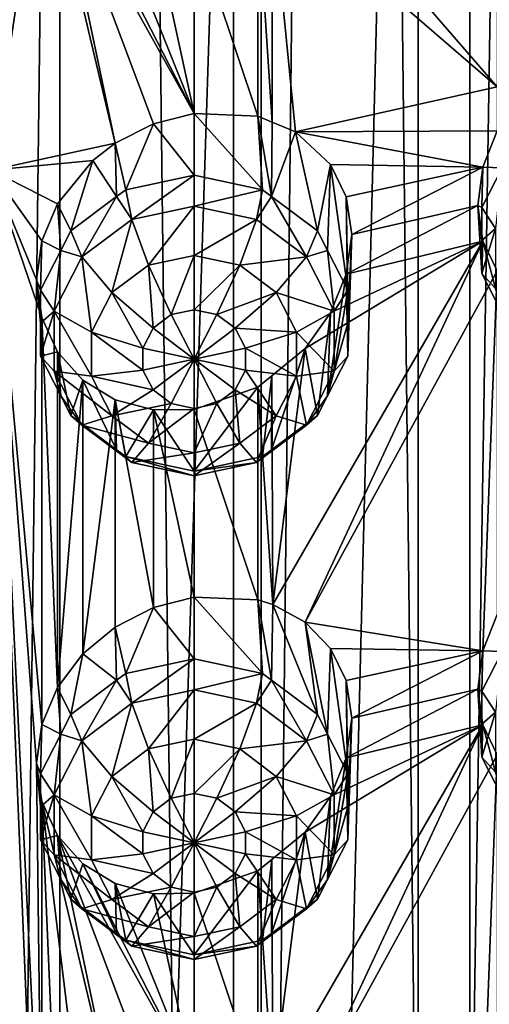
# Model space of a CAD drawing. Extents: x -140 to 140, y -235 to 30.
# Drawn here: x 113 to 117, y -187 to -177 of the extents above; entities that cross this region are included whole.
import ezdxf

# ---------------------------------------------------------------- set-up
doc = ezdxf.new("R2010")
doc.units = 0
doc.header["$MEASUREMENT"] = 0
doc.layers.add('L5', color=7, linetype='Continuous')
doc.layers.add('L6', color=7, linetype='Continuous')

msp = doc.modelspace()

# ---------------------------------------------------------------- linework, layer by layer
at = {"layer": 'L5', "color": 250}
for points in [[(117.6759, -219.979, 123.2673), (117.6759, -160.7784, 101.72), (116.73, -220.6874, 121.321)], [(116.73, -220.6874, 121.321), (117.6759, -160.7784, 101.72), (116.73, -161.4868, 99.77369)], [(116.73, -220.6874, 121.321), (116.73, -161.4868, 99.77369), (115.2389, -221.276, 119.7039)], [(115.2389, -221.276, 119.7039), (116.73, -161.4868, 99.77369), (115.2389, -162.0754, 98.1566)], [(115.2389, -221.276, 119.7039), (115.2389, -162.0754, 98.1566), (113.3233, -221.6971, 118.5471)], [(113.3233, -221.6971, 118.5471), (115.2389, -162.0754, 98.1566), (113.3233, -162.4964, 96.99979)], [(113.3233, -221.6971, 118.5471), (113.3233, -162.4964, 96.99979), (111.1385, -221.9165, 117.9442)], [(111.1385, -221.9165, 117.9442), (113.3233, -162.4964, 96.99979), (111.1385, -162.7159, 96.39696)], [(113.1, -175.2488, 97.04868), (112.6703, -178.809, 98.23121), (112.6703, -164.0089, 92.84439)], [(115.6571, -175.9035, 98.36155), (117.4819, -175.1654, 99.37091), (117.4819, -178.0165, 100.4086)], [(113.1514, -175.61, 97.19491), (112.6703, -178.809, 98.23121), (113.1, -175.2488, 97.04868)], [(113.1514, -175.61, 97.19491), (113.85, -178.5549, 98.49363), (112.6703, -178.809, 98.23121)], [(113.301, -175.9345, 97.35745), (113.85, -178.5549, 98.49363), (113.1514, -175.61, 97.19491)], [(115.6571, -175.9035, 98.36155), (117.4819, -178.0165, 100.4086), (115.3384, -176.1633, 98.28392)], [(113.301, -175.9345, 97.35745), (113.5415, -176.204, 97.53166), (114.6, -178.2695, 98.69017)], [(114.6, -178.2695, 98.69017), (114.2144, -178.369, 98.5643), (113.301, -175.9345, 97.35745)], [(113.301, -175.9345, 97.35745), (114.2144, -178.369, 98.5643), (113.85, -178.5549, 98.49363)], [(114.6, -178.2695, 98.69017), (113.5415, -176.204, 97.53166), (113.85, -176.3918, 97.70633)], [(115.3427, -178.3532, 99.08248), (115.2066, -176.2708, 98.25183), (115.3384, -176.1633, 98.28392)], [(115.3384, -176.1633, 98.28392), (117.4819, -178.0165, 100.4086), (115.5631, -178.4443, 99.23342)], [(115.3384, -176.1633, 98.28392), (115.5631, -178.4443, 99.23342), (115.3427, -178.3532, 99.08248)], [(115.2066, -178.297, 98.98931), (114.6, -176.4841, 98.04034), (115.2066, -176.2708, 98.25183)], [(115.2066, -178.297, 98.98931), (115.2066, -176.2708, 98.25183), (115.3427, -178.3532, 99.08248)], [(113.85, -176.3918, 97.70633), (114.2154, -176.489, 97.88046), (114.6, -178.2695, 98.69017)], [(114.6, -178.2695, 98.69017), (114.2154, -176.489, 97.88046), (114.6, -176.4841, 98.04034)], [(114.6, -178.2695, 98.69017), (114.6, -176.4841, 98.04034), (115.2066, -178.297, 98.98931)], [(117.4819, -178.0165, 100.4086), (117.4818, -178.4364, 100.5616), (115.5631, -178.4443, 99.23342)], [(114.6, -178.8567, 97.07703), (114.2144, -178.369, 98.5643), (114.6, -178.2695, 98.69017)], [(114.6, -178.8567, 97.07703), (114.6, -178.2695, 98.69017), (115.2508, -178.9963, 97.12783)], [(115.2508, -178.9963, 97.12783), (114.6, -178.2695, 98.69017), (115.2066, -178.297, 98.98931)], [(115.2508, -178.9963, 97.12783), (115.2066, -178.297, 98.98931), (115.337, -179.0608, 97.15134)], [(115.337, -179.0608, 97.15134), (115.2066, -178.297, 98.98931), (115.3427, -178.3532, 99.08248)], [(115.337, -179.0608, 97.15134), (115.3427, -178.3532, 99.08248), (115.5631, -178.4443, 99.23342)], [(113.9492, -178.9963, 97.12783), (113.85, -178.5549, 98.49363), (114.2144, -178.369, 98.5643)], [(113.9492, -178.9963, 97.12783), (114.2144, -178.369, 98.5643), (114.6, -178.8567, 97.07703)], [(115.5631, -178.4443, 99.23342), (115.7727, -179.3874, 97.27019), (115.337, -179.0608, 97.15134)], [(115.5631, -178.4443, 99.23342), (117.4818, -178.4364, 100.5616), (117.3477, -178.7805, 100.5745)], [(115.5631, -178.4443, 99.23342), (117.3477, -178.7805, 100.5745), (115.899, -178.7577, 99.54187)], [(115.899, -178.7577, 99.54187), (115.7727, -179.3874, 97.27019), (115.5631, -178.4443, 99.23342)], [(117.4818, -178.4364, 100.5616), (117.5311, -178.7884, 99.49979), (117.3477, -178.7805, 100.5745)], [(113.85, -178.5549, 98.49363), (113.6369, -178.7189, 98.47886), (112.6703, -178.809, 98.23121)], [(113.863, -179.0608, 97.15134), (113.6369, -178.7189, 98.47886), (113.85, -178.5549, 98.49363)], [(113.863, -179.0608, 97.15134), (113.85, -178.5549, 98.49363), (113.9492, -178.9963, 97.12783)], [(112.6703, -178.809, 98.23121), (113.6369, -178.7189, 98.47886), (113.301, -179.1295, 98.52032)], [(113.4273, -179.3874, 97.27019), (113.301, -179.1295, 98.52032), (113.6369, -178.7189, 98.47886)], [(113.4273, -179.3874, 97.27019), (113.6369, -178.7189, 98.47886), (113.863, -179.0608, 97.15134)], [(112.6703, -178.809, 98.23121), (113.301, -179.1295, 98.52032), (113.1513, -179.4829, 98.60451)], [(113.1513, -184.0874, 100.2804), (113.1, -184.4578, 100.4005), (112.6703, -178.809, 98.23121)], [(113.1513, -179.4829, 98.60451), (113.1, -179.8533, 98.72457), (112.6703, -178.809, 98.23121)], [(112.6703, -178.809, 98.23121), (113.1, -179.8533, 98.72457), (113.1514, -180.2145, 98.87081)], [(112.6703, -178.809, 98.23121), (113.1514, -180.2145, 98.87081), (113.1513, -184.0874, 100.2804)], [(113.1, -189.0623, 102.0764), (112.6703, -178.809, 98.23121), (113.1513, -188.6919, 101.9563)], [(113.1513, -188.6919, 101.9563), (112.6703, -178.809, 98.23121), (113.1, -184.4578, 100.4005)], [(113.1, -189.0623, 102.0764), (112.6703, -193.6092, 103.618), (112.6703, -178.809, 98.23121)], [(115.899, -178.7577, 99.54187), (115.8689, -179.5751, 97.3385), (115.7727, -179.3874, 97.27019)], [(116.0624, -179.9525, 97.47589), (115.8689, -179.5751, 97.3385), (115.899, -178.7577, 99.54187)], [(117.3477, -178.7805, 100.5745), (116.0478, -179.0645, 99.7444), (115.899, -178.7577, 99.54187)], [(116.0478, -179.0645, 99.7444), (116.0624, -179.9525, 97.47589), (115.899, -178.7577, 99.54187)], [(117.3477, -178.7805, 100.5745), (116.1, -179.4228, 99.90741), (116.0478, -179.0645, 99.7444)], [(117.3, -179.1458, 100.6683), (116.1, -179.4228, 99.90741), (117.3477, -178.7805, 100.5745)], [(117.3477, -178.7805, 100.5745), (117.3376, -179.1659, 99.63719), (117.3, -179.1458, 100.6683)], [(117.3477, -178.7805, 100.5745), (117.5311, -178.7884, 99.49979), (117.3376, -179.1659, 99.63719)], [(117.4682, -179.3649, 99.17754), (117.3376, -179.1659, 99.63719), (117.5311, -178.7884, 99.49979)], [(114.0073, -179.2807, 96.69927), (113.9492, -178.9963, 97.12783), (114.6, -178.8567, 97.07703)], [(114.0073, -179.2807, 96.69927), (114.6, -178.8567, 97.07703), (114.6, -179.1536, 96.653)], [(114.6, -179.1536, 96.653), (114.6, -178.8567, 97.07703), (115.2508, -178.9963, 97.12783)], [(113.863, -179.0608, 97.15134), (113.9492, -178.9963, 97.12783), (114.0073, -179.2807, 96.69927)], [(114.6, -179.1536, 96.653), (115.2508, -178.9963, 97.12783), (115.1927, -179.2807, 96.69927)], [(115.1927, -179.2807, 96.69927), (115.2508, -178.9963, 97.12783), (115.337, -179.0608, 97.15134)], [(113.532, -179.6369, 96.82891), (113.4273, -179.3874, 97.27019), (113.863, -179.0608, 97.15134)], [(113.532, -179.6369, 96.82891), (113.863, -179.0608, 97.15134), (114.0073, -179.2807, 96.69927)], [(115.1927, -179.2807, 96.69927), (115.337, -179.0608, 97.15134), (115.668, -179.6369, 96.82891)], [(115.337, -179.0608, 97.15134), (115.7727, -179.3874, 97.27019), (115.668, -179.6369, 96.82891)], [(116.1, -179.4228, 99.90741), (116.0624, -180.2662, 97.59006), (116.0478, -179.0645, 99.7444)], [(116.0478, -179.0645, 99.7444), (116.0624, -180.2662, 97.59006), (116.0624, -179.9525, 97.47589)], [(113.3311, -179.5751, 97.3385), (113.1513, -179.4829, 98.60451), (113.301, -179.1295, 98.52032)], [(113.3311, -179.5751, 97.3385), (113.301, -179.1295, 98.52032), (113.4273, -179.3874, 97.27019)], [(114.6, -179.1536, 96.653), (114.1661, -179.7158, 96.46811), (114.0073, -179.2807, 96.69927)], [(114.6, -179.1536, 96.653), (114.6, -179.6227, 96.43424), (114.1661, -179.7158, 96.46811)], [(115.1927, -179.2807, 96.69927), (114.6, -179.6227, 96.43424), (114.6, -179.1536, 96.653)], [(117.3477, -179.4857, 100.8311), (116.0479, -179.8015, 100.0127), (117.3, -179.1458, 100.6683)], [(117.3, -179.1458, 100.6683), (116.0479, -179.8015, 100.0127), (116.1, -179.4228, 99.90741)], [(117.3376, -179.7932, 99.86551), (117.3477, -179.4857, 100.8311), (117.3, -179.1458, 100.6683)], [(117.3376, -179.7932, 99.86551), (117.3, -179.1458, 100.6683), (117.3376, -179.4796, 99.75135)], [(117.3376, -179.4796, 99.75135), (117.3, -179.1458, 100.6683), (117.3376, -179.1659, 99.63719)], [(117.3376, -179.4796, 99.75135), (117.3376, -179.1659, 99.63719), (117.4682, -179.3649, 99.17754)], [(114.0073, -179.2807, 96.69927), (113.8182, -179.9765, 96.56301), (113.532, -179.6369, 96.82891)], [(114.0073, -179.2807, 96.69927), (114.1661, -179.7158, 96.46811), (113.8182, -179.9765, 96.56301)], [(115.1927, -179.2807, 96.69927), (115.0339, -179.7158, 96.46811), (114.6, -179.6227, 96.43424)], [(115.668, -179.6369, 96.82891), (115.0339, -179.7158, 96.46811), (115.1927, -179.2807, 96.69927)], [(113.3311, -179.5751, 97.3385), (113.4273, -179.3874, 97.27019), (113.532, -179.6369, 96.82891)], [(115.668, -179.6369, 96.82891), (115.7727, -179.3874, 97.27019), (115.8689, -179.5751, 97.3385)], [(117.4682, -179.9362, 99.38547), (117.3376, -179.7932, 99.86551), (117.4682, -179.3649, 99.17754)], [(117.4682, -179.3649, 99.17754), (117.3376, -179.7932, 99.86551), (117.3376, -179.4796, 99.75135)], [(113.1376, -179.9525, 97.47589), (113.1, -179.8533, 98.72457), (113.1513, -179.4829, 98.60451)], [(113.1376, -179.9525, 97.47589), (113.1513, -179.4829, 98.60451), (113.3311, -179.5751, 97.3385)], [(117.3477, -179.4857, 100.8311), (115.658, -183.113, 100.9861), (115.35, -182.9459, 100.7561)], [(117.3477, -179.4857, 100.8311), (115.35, -182.9459, 100.7561), (115.6571, -180.508, 100.0375)], [(115.6571, -180.508, 100.0375), (115.899, -180.1672, 100.0549), (117.3477, -179.4857, 100.8311)], [(117.4819, -179.7699, 101.0468), (115.658, -183.113, 100.9861), (117.3477, -179.4857, 100.8311)], [(117.3477, -179.4857, 100.8311), (115.899, -180.1672, 100.0549), (116.0479, -179.8015, 100.0127)], [(116.0479, -179.8015, 100.0127), (116.0624, -180.5799, 97.70422), (116.1, -179.4228, 99.90741)], [(116.1, -179.4228, 99.90741), (116.0624, -180.5799, 97.70422), (116.0624, -180.2662, 97.59006)], [(117.5311, -180.1707, 100.0029), (117.3477, -179.4857, 100.8311), (117.3376, -179.7932, 99.86551)], [(117.5311, -180.1707, 100.0029), (117.4819, -179.7699, 101.0468), (117.3477, -179.4857, 100.8311)], [(113.2682, -180.1516, 97.01625), (113.1376, -179.9525, 97.47589), (113.3311, -179.5751, 97.3385)], [(113.2682, -180.1516, 97.01625), (113.3311, -179.5751, 97.3385), (113.532, -179.6369, 96.82891)], [(115.668, -179.6369, 96.82891), (115.8689, -179.5751, 97.3385), (115.9318, -180.1516, 97.01625)], [(115.9318, -180.1516, 97.01625), (115.8689, -179.5751, 97.3385), (116.0624, -179.9525, 97.47589)], [(113.532, -179.6369, 96.82891), (113.6251, -180.3533, 96.70015), (113.2682, -180.1516, 97.01625)], [(113.532, -179.6369, 96.82891), (113.8182, -179.9765, 96.56301), (113.6251, -180.3533, 96.70015)], [(114.6, -179.6227, 96.43424), (114.3831, -180.1849, 96.49629), (114.1661, -179.7158, 96.46811)], [(114.6, -179.6227, 96.43424), (114.6, -180.1384, 96.47936), (114.3831, -180.1849, 96.49629)], [(115.0339, -179.7158, 96.46811), (114.6, -180.1384, 96.47936), (114.6, -179.6227, 96.43424)], [(115.668, -179.6369, 96.82891), (115.3818, -179.9765, 96.56301), (115.0339, -179.7158, 96.46811)], [(115.9318, -180.1516, 97.01625), (115.3818, -179.9765, 96.56301), (115.668, -179.6369, 96.82891)], [(114.1661, -179.7158, 96.46811), (114.2091, -180.3153, 96.54374), (113.8182, -179.9765, 96.56301)], [(114.1661, -179.7158, 96.46811), (114.3831, -180.1849, 96.49629), (114.2091, -180.3153, 96.54374)], [(115.0339, -179.7158, 96.46811), (114.8169, -180.1849, 96.49629), (114.6, -180.1384, 96.47936)], [(115.3818, -179.9765, 96.56301), (114.8169, -180.1849, 96.49629), (115.0339, -179.7158, 96.46811)], [(113.1376, -180.2662, 97.59006), (113.1514, -180.2145, 98.87081), (113.1, -179.8533, 98.72457)], [(113.1376, -180.2662, 97.59006), (113.1, -179.8533, 98.72457), (113.1376, -179.9525, 97.47589)], [(117.4819, -179.7699, 101.0468), (117.3477, -183.385, 102.2504), (115.658, -183.113, 100.9861)], [(115.899, -180.1672, 100.0549), (115.8689, -180.9573, 97.84161), (116.0479, -179.8015, 100.0127)], [(116.0479, -179.8015, 100.0127), (115.8689, -180.9573, 97.84161), (116.0624, -180.5799, 97.70422)], [(117.4682, -179.9362, 99.38547), (117.5311, -180.1707, 100.0029), (117.3376, -179.7932, 99.86551)], [(117.4819, -179.7699, 101.0468), (117.4818, -183.0409, 102.2375), (117.3477, -183.385, 102.2504)], [(113.1376, -180.2662, 97.59006), (113.1376, -179.9525, 97.47589), (113.2682, -180.1516, 97.01625)], [(115.9318, -180.1516, 97.01625), (116.0624, -179.9525, 97.47589), (115.9318, -180.7228, 97.22418)], [(115.9318, -180.7228, 97.22418), (116.0624, -179.9525, 97.47589), (116.0624, -180.2662, 97.59006)], [(113.8182, -179.9765, 96.56301), (114.1125, -180.5037, 96.61231), (113.6251, -180.3533, 96.70015)], [(113.8182, -179.9765, 96.56301), (114.2091, -180.3153, 96.54374), (114.1125, -180.5037, 96.61231)], [(115.3818, -179.9765, 96.56301), (114.9909, -180.3153, 96.54374), (114.8169, -180.1849, 96.49629)], [(115.5749, -180.3533, 96.70015), (114.9909, -180.3153, 96.54374), (115.3818, -179.9765, 96.56301)], [(115.9318, -180.1516, 97.01625), (115.5749, -180.3533, 96.70015), (115.3818, -179.9765, 96.56301)], [(114.6, -180.6082, 96.65036), (114.3831, -180.1849, 96.49629), (114.6, -180.1384, 96.47936)], [(114.6, -180.1384, 96.47936), (114.8169, -180.1849, 96.49629), (114.6, -180.6082, 96.65036)], [(113.2682, -180.7228, 97.22418), (113.1376, -180.5799, 97.70422), (113.2682, -180.1516, 97.01625)], [(113.2682, -180.1516, 97.01625), (113.1376, -180.5799, 97.70422), (113.1376, -180.2662, 97.59006)], [(113.1376, -180.5799, 97.70422), (113.301, -180.539, 99.03335), (113.1514, -180.2145, 98.87081)], [(113.1376, -180.5799, 97.70422), (113.1514, -180.2145, 98.87081), (113.1376, -180.2662, 97.59006)], [(113.1513, -184.0874, 100.2804), (113.1514, -180.2145, 98.87081), (113.301, -183.734, 100.1962)], [(113.1514, -180.2145, 98.87081), (113.301, -180.539, 99.03335), (113.301, -183.734, 100.1962)], [(113.2682, -180.1516, 97.01625), (113.6251, -180.3533, 96.70015), (113.6251, -180.7715, 96.85236)], [(113.2682, -180.1516, 97.01625), (113.6251, -180.7715, 96.85236), (113.2682, -180.7228, 97.22418)], [(114.6, -180.6082, 96.65036), (114.2091, -180.3153, 96.54374), (114.3831, -180.1849, 96.49629)], [(114.6, -180.6082, 96.65036), (114.8169, -180.1849, 96.49629), (114.9909, -180.3153, 96.54374)], [(115.9318, -180.7228, 97.22418), (115.5749, -180.3533, 96.70015), (115.9318, -180.1516, 97.01625)], [(115.6571, -180.508, 100.0375), (115.7727, -181.145, 97.90993), (115.899, -180.1672, 100.0549)], [(115.899, -180.1672, 100.0549), (115.7727, -181.145, 97.90993), (115.8689, -180.9573, 97.84161)], [(114.1125, -180.5037, 96.61231), (114.2091, -180.3153, 96.54374), (114.6, -180.6082, 96.65036)], [(114.6, -180.6082, 96.65036), (114.9909, -180.3153, 96.54374), (115.0875, -180.5037, 96.61231)], [(115.5749, -180.3533, 96.70015), (115.0875, -180.5037, 96.61231), (114.9909, -180.3153, 96.54374)], [(116.0624, -180.2662, 97.59006), (116.0624, -180.5799, 97.70422), (115.9318, -180.7228, 97.22418)], [(113.6251, -180.3533, 96.70015), (114.1125, -180.5037, 96.61231), (114.1125, -180.7128, 96.68842)], [(113.6251, -180.3533, 96.70015), (114.1125, -180.7128, 96.68842), (113.6251, -180.7715, 96.85236)], [(115.5749, -180.7715, 96.85236), (115.0875, -180.5037, 96.61231), (115.5749, -180.3533, 96.70015)], [(115.9318, -180.7228, 97.22418), (115.5749, -180.7715, 96.85236), (115.5749, -180.3533, 96.70015)], [(114.6, -180.6082, 96.65036), (114.1125, -180.7128, 96.68842), (114.1125, -180.5037, 96.61231)], [(115.0875, -180.5037, 96.61231), (115.0875, -180.7128, 96.68842), (114.6, -180.6082, 96.65036)], [(115.5749, -180.7715, 96.85236), (115.0875, -180.7128, 96.68842), (115.0875, -180.5037, 96.61231)], [(115.3384, -180.7678, 99.95982), (115.337, -181.4716, 98.02878), (115.6571, -180.508, 100.0375)], [(115.6571, -180.508, 100.0375), (115.337, -181.4716, 98.02878), (115.7727, -181.145, 97.90993)], [(115.35, -182.9459, 100.7561), (115.3384, -180.7678, 99.95982), (115.6571, -180.508, 100.0375)], [(113.3311, -180.9573, 97.84161), (113.301, -180.539, 99.03335), (113.1376, -180.5799, 97.70422)], [(113.2682, -180.7228, 97.22418), (113.3311, -180.9573, 97.84161), (113.1376, -180.5799, 97.70422)], [(113.301, -183.734, 100.1962), (113.301, -180.539, 99.03335), (113.5415, -180.8085, 99.20756)], [(113.4273, -181.145, 97.90993), (113.5415, -180.8085, 99.20756), (113.301, -180.539, 99.03335)], [(113.4273, -181.145, 97.90993), (113.301, -180.539, 99.03335), (113.3311, -180.9573, 97.84161)], [(114.6, -180.6082, 96.65036), (114.2091, -180.9012, 96.75699), (114.1125, -180.7128, 96.68842)], [(114.3831, -181.0315, 96.80444), (114.2091, -180.9012, 96.75699), (114.6, -180.6082, 96.65036)], [(114.6, -181.0781, 96.82138), (114.3831, -181.0315, 96.80444), (114.6, -180.6082, 96.65036)], [(114.6, -181.0781, 96.82138), (114.6, -180.6082, 96.65036), (114.8169, -181.0315, 96.80444)], [(114.6, -180.6082, 96.65036), (115.0875, -180.7128, 96.68842), (114.9909, -180.9012, 96.75699)], [(114.6, -180.6082, 96.65036), (114.9909, -180.9012, 96.75699), (114.8169, -181.0315, 96.80444)], [(115.9318, -180.7228, 97.22418), (116.0624, -180.5799, 97.70422), (115.8689, -180.9573, 97.84161)], [(113.532, -181.2375, 97.41151), (113.3311, -180.9573, 97.84161), (113.2682, -180.7228, 97.22418)], [(113.2682, -180.7228, 97.22418), (113.6251, -180.7715, 96.85236), (113.8182, -181.1483, 96.9895)], [(113.2682, -180.7228, 97.22418), (113.8182, -181.1483, 96.9895), (113.532, -181.2375, 97.41151)], [(113.6251, -180.7715, 96.85236), (114.1125, -180.7128, 96.68842), (114.2091, -180.9012, 96.75699)], [(113.6251, -180.7715, 96.85236), (114.2091, -180.9012, 96.75699), (113.8182, -181.1483, 96.9895)], [(115.3818, -181.1483, 96.9895), (114.9909, -180.9012, 96.75699), (115.0875, -180.7128, 96.68842)], [(115.3818, -181.1483, 96.9895), (115.0875, -180.7128, 96.68842), (115.5749, -180.7715, 96.85236)], [(115.35, -182.9459, 100.7561), (115.2066, -180.8753, 99.92772), (115.3384, -180.7678, 99.95982)], [(115.2066, -180.8753, 99.92772), (115.2508, -181.5362, 98.05228), (115.3384, -180.7678, 99.95982)], [(115.3384, -180.7678, 99.95982), (115.2508, -181.5362, 98.05228), (115.337, -181.4716, 98.02878)], [(115.668, -181.2375, 97.41151), (115.3818, -181.1483, 96.9895), (115.5749, -180.7715, 96.85236)], [(115.668, -181.2375, 97.41151), (115.5749, -180.7715, 96.85236), (115.9318, -180.7228, 97.22418)], [(115.9318, -180.7228, 97.22418), (115.8689, -180.9573, 97.84161), (115.668, -181.2375, 97.41151)], [(113.301, -183.734, 100.1962), (113.5415, -180.8085, 99.20756), (113.5417, -183.4153, 100.1565)], [(113.863, -181.4716, 98.02878), (113.5415, -180.8085, 99.20756), (113.4273, -181.145, 97.90993)], [(113.5417, -183.4153, 100.1565), (113.5415, -180.8085, 99.20756), (113.85, -180.9963, 99.38222)], [(113.863, -181.4716, 98.02878), (113.85, -180.9963, 99.38222), (113.5415, -180.8085, 99.20756)], [(115.2066, -182.9015, 100.6652), (114.6, -181.0886, 99.71624), (115.2066, -180.8753, 99.92772)], [(114.6, -181.0886, 99.71624), (114.6, -181.6757, 98.10308), (115.2066, -180.8753, 99.92772)], [(115.2066, -180.8753, 99.92772), (114.6, -181.6757, 98.10308), (115.2508, -181.5362, 98.05228)], [(115.2066, -182.9015, 100.6652), (115.2066, -180.8753, 99.92772), (115.35, -182.9459, 100.7561)], [(113.532, -181.2375, 97.41151), (113.4273, -181.145, 97.90993), (113.3311, -180.9573, 97.84161)], [(113.8182, -181.1483, 96.9895), (114.2091, -180.9012, 96.75699), (114.3831, -181.0315, 96.80444)], [(115.0339, -181.409, 97.08441), (114.8169, -181.0315, 96.80444), (114.9909, -180.9012, 96.75699)], [(115.0339, -181.409, 97.08441), (114.9909, -180.9012, 96.75699), (115.3818, -181.1483, 96.9895)], [(115.8689, -180.9573, 97.84161), (115.7727, -181.145, 97.90993), (115.668, -181.2375, 97.41151)], [(113.5417, -183.4153, 100.1565), (113.85, -180.9963, 99.38222), (113.85, -183.1594, 100.1695)], [(113.8182, -181.1483, 96.9895), (114.3831, -181.0315, 96.80444), (114.1661, -181.409, 97.08441)], [(113.85, -183.1594, 100.1695), (113.85, -180.9963, 99.38222), (114.2144, -182.9735, 100.2402)], [(114.2144, -182.9735, 100.2402), (113.85, -180.9963, 99.38222), (114.2154, -181.0934, 99.55636)], [(113.9492, -181.5362, 98.05228), (114.2154, -181.0934, 99.55636), (113.85, -180.9963, 99.38222)], [(113.9492, -181.5362, 98.05228), (113.85, -180.9963, 99.38222), (113.863, -181.4716, 98.02878)], [(114.1661, -181.409, 97.08441), (114.3831, -181.0315, 96.80444), (114.6, -181.0781, 96.82138)], [(114.1661, -181.409, 97.08441), (114.6, -181.0781, 96.82138), (114.6, -181.5021, 97.11828)], [(114.6, -181.5021, 97.11828), (114.8169, -181.0315, 96.80444), (115.0339, -181.409, 97.08441)], [(114.6, -181.5021, 97.11828), (114.6, -181.0781, 96.82138), (114.8169, -181.0315, 96.80444)], [(113.532, -181.2375, 97.41151), (113.863, -181.4716, 98.02878), (113.4273, -181.145, 97.90993)], [(113.532, -181.2375, 97.41151), (113.8182, -181.1483, 96.9895), (114.1661, -181.409, 97.08441)], [(114.6, -181.6757, 98.10308), (114.2154, -181.0934, 99.55636), (113.9492, -181.5362, 98.05228)], [(114.2144, -182.9735, 100.2402), (114.2154, -181.0934, 99.55636), (114.6, -182.874, 100.3661)], [(114.6, -182.874, 100.3661), (114.2154, -181.0934, 99.55636), (114.6, -181.0886, 99.71624)], [(114.6, -181.6757, 98.10308), (114.6, -181.0886, 99.71624), (114.2154, -181.0934, 99.55636)], [(114.6, -182.874, 100.3661), (114.6, -181.0886, 99.71624), (115.2066, -182.9015, 100.6652)], [(115.1927, -181.5937, 97.54115), (115.0339, -181.409, 97.08441), (115.3818, -181.1483, 96.9895)], [(115.1927, -181.5937, 97.54115), (115.3818, -181.1483, 96.9895), (115.668, -181.2375, 97.41151)], [(115.668, -181.2375, 97.41151), (115.7727, -181.145, 97.90993), (115.337, -181.4716, 98.02878)], [(114.0073, -181.5937, 97.54115), (113.863, -181.4716, 98.02878), (113.532, -181.2375, 97.41151)], [(113.532, -181.2375, 97.41151), (114.1661, -181.409, 97.08441), (114.0073, -181.5937, 97.54115)], [(115.668, -181.2375, 97.41151), (115.337, -181.4716, 98.02878), (115.1927, -181.5937, 97.54115)], [(114.0073, -181.5937, 97.54115), (114.1661, -181.409, 97.08441), (114.6, -181.5021, 97.11828)], [(114.6, -181.7209, 97.58742), (115.0339, -181.409, 97.08441), (115.1927, -181.5937, 97.54115)], [(114.6, -181.7209, 97.58742), (114.6, -181.5021, 97.11828), (115.0339, -181.409, 97.08441)], [(114.0073, -181.5937, 97.54115), (113.9492, -181.5362, 98.05228), (113.863, -181.4716, 98.02878)], [(114.6, -181.7209, 97.58742), (114.6, -181.6757, 98.10308), (113.9492, -181.5362, 98.05228)], [(114.6, -181.7209, 97.58742), (113.9492, -181.5362, 98.05228), (114.0073, -181.5937, 97.54115)], [(114.0073, -181.5937, 97.54115), (114.6, -181.5021, 97.11828), (114.6, -181.7209, 97.58742)], [(115.1927, -181.5937, 97.54115), (115.2508, -181.5362, 98.05228), (114.6, -181.6757, 98.10308)], [(115.337, -181.4716, 98.02878), (115.2508, -181.5362, 98.05228), (115.1927, -181.5937, 97.54115)], [(115.1927, -181.5937, 97.54115), (114.6, -181.6757, 98.10308), (114.6, -181.7209, 97.58742)], [(114.6, -183.4612, 98.75292), (114.2144, -182.9735, 100.2402), (114.6, -182.874, 100.3661)], [(114.6, -183.4612, 98.75292), (114.6, -182.874, 100.3661), (115.2508, -183.6007, 98.80373)], [(115.2508, -183.6007, 98.80373), (114.6, -182.874, 100.3661), (115.2066, -182.9015, 100.6652)], [(115.2508, -183.6007, 98.80373), (115.2066, -182.9015, 100.6652), (115.337, -183.6653, 98.82724)], [(115.337, -183.6653, 98.82724), (115.2066, -182.9015, 100.6652), (115.35, -182.9459, 100.7561)], [(115.337, -183.6653, 98.82724), (115.35, -182.9459, 100.7561), (115.7727, -183.9919, 98.94609)], [(115.7727, -183.9919, 98.94609), (115.35, -182.9459, 100.7561), (115.658, -183.113, 100.9861)], [(113.9492, -183.6007, 98.80373), (113.85, -183.1594, 100.1695), (114.2144, -182.9735, 100.2402)], [(113.9492, -183.6007, 98.80373), (114.2144, -182.9735, 100.2402), (114.6, -183.4612, 98.75292)], [(117.4818, -183.0409, 102.2375), (117.5311, -183.3929, 101.1757), (117.3477, -183.385, 102.2504)], [(115.658, -183.113, 100.9861), (117.3477, -183.385, 102.2504), (115.899, -183.3622, 101.2178)], [(115.7727, -183.9919, 98.94609), (115.658, -183.113, 100.9861), (115.8689, -184.1795, 99.0144)], [(115.8689, -184.1795, 99.0144), (115.658, -183.113, 100.9861), (115.899, -183.3622, 101.2178)], [(113.863, -183.6653, 98.82724), (113.5417, -183.4153, 100.1565), (113.85, -183.1594, 100.1695)], [(113.863, -183.6653, 98.82724), (113.85, -183.1594, 100.1695), (113.9492, -183.6007, 98.80373)], [(113.4273, -183.9919, 98.94609), (113.301, -183.734, 100.1962), (113.5417, -183.4153, 100.1565)], [(113.4273, -183.9919, 98.94609), (113.5417, -183.4153, 100.1565), (113.863, -183.6653, 98.82724)], [(115.8689, -184.1795, 99.0144), (115.899, -183.3622, 101.2178), (116.0624, -184.5571, 99.1518)], [(117.3477, -183.385, 102.2504), (116.0478, -183.669, 101.4203), (115.899, -183.3622, 101.2178)], [(116.0624, -184.5571, 99.1518), (115.899, -183.3622, 101.2178), (116.0478, -183.669, 101.4203)], [(117.3477, -183.385, 102.2504), (116.1, -184.0273, 101.5833), (116.0478, -183.669, 101.4203)], [(117.3, -183.7503, 102.3442), (116.1, -184.0273, 101.5833), (117.3477, -183.385, 102.2504)], [(117.3477, -183.385, 102.2504), (117.3376, -183.7704, 101.3131), (117.3, -183.7503, 102.3442)], [(117.3477, -183.385, 102.2504), (117.5311, -183.3929, 101.1757), (117.3376, -183.7704, 101.3131)], [(117.4682, -183.9694, 100.8534), (117.3376, -183.7704, 101.3131), (117.5311, -183.3929, 101.1757)], [(114.0073, -183.8852, 98.37517), (113.9492, -183.6007, 98.80373), (114.6, -183.4612, 98.75292)], [(114.0073, -183.8852, 98.37517), (114.6, -183.4612, 98.75292), (114.6, -183.7581, 98.3289)], [(114.6, -183.7581, 98.3289), (114.6, -183.4612, 98.75292), (115.2508, -183.6007, 98.80373)], [(113.863, -183.6653, 98.82724), (113.9492, -183.6007, 98.80373), (114.0073, -183.8852, 98.37517)], [(114.6, -183.7581, 98.3289), (115.2508, -183.6007, 98.80373), (115.1927, -183.8852, 98.37517)], [(115.1927, -183.8852, 98.37517), (115.2508, -183.6007, 98.80373), (115.337, -183.6653, 98.82724)], [(113.532, -184.2414, 98.50481), (113.4273, -183.9919, 98.94609), (113.863, -183.6653, 98.82724)], [(113.532, -184.2414, 98.50481), (113.863, -183.6653, 98.82724), (114.0073, -183.8852, 98.37517)], [(115.1927, -183.8852, 98.37517), (115.337, -183.6653, 98.82724), (115.668, -184.2414, 98.50481)], [(115.337, -183.6653, 98.82724), (115.7727, -183.9919, 98.94609), (115.668, -184.2414, 98.50481)], [(116.0624, -184.5571, 99.1518), (116.0478, -183.669, 101.4203), (116.0624, -184.8707, 99.26596)], [(116.0624, -184.8707, 99.26596), (116.0478, -183.669, 101.4203), (116.1, -184.0273, 101.5833)], [(113.3311, -184.1795, 99.0144), (113.1513, -184.0874, 100.2804), (113.301, -183.734, 100.1962)], [(113.3311, -184.1795, 99.0144), (113.301, -183.734, 100.1962), (113.4273, -183.9919, 98.94609)], [(114.6, -183.7581, 98.3289), (114.1661, -184.3203, 98.14401), (114.0073, -183.8852, 98.37517)], [(114.6, -183.7581, 98.3289), (114.6, -184.2272, 98.11014), (114.1661, -184.3203, 98.14401)], [(115.1927, -183.8852, 98.37517), (114.6, -184.2272, 98.11014), (114.6, -183.7581, 98.3289)], [(117.3477, -184.0902, 102.507), (116.0479, -184.406, 101.6886), (117.3, -183.7503, 102.3442)], [(117.3, -183.7503, 102.3442), (116.0479, -184.406, 101.6886), (116.1, -184.0273, 101.5833)], [(117.3376, -184.3977, 101.5414), (117.3477, -184.0902, 102.507), (117.3, -183.7503, 102.3442)], [(117.3376, -184.3977, 101.5414), (117.3, -183.7503, 102.3442), (117.3376, -184.084, 101.4272)], [(117.3376, -184.084, 101.4272), (117.3, -183.7503, 102.3442), (117.3376, -183.7704, 101.3131)], [(117.3376, -184.084, 101.4272), (117.3376, -183.7704, 101.3131), (117.4682, -183.9694, 100.8534)], [(114.0073, -183.8852, 98.37517), (113.8182, -184.581, 98.23891), (113.532, -184.2414, 98.50481)], [(114.0073, -183.8852, 98.37517), (114.1661, -184.3203, 98.14401), (113.8182, -184.581, 98.23891)], [(115.1927, -183.8852, 98.37517), (115.0339, -184.3203, 98.14401), (114.6, -184.2272, 98.11014)], [(115.668, -184.2414, 98.50481), (115.0339, -184.3203, 98.14401), (115.1927, -183.8852, 98.37517)], [(117.4682, -184.5407, 101.0614), (117.3376, -184.3977, 101.5414), (117.4682, -183.9694, 100.8534)], [(117.4682, -183.9694, 100.8534), (117.3376, -184.3977, 101.5414), (117.3376, -184.084, 101.4272)], [(113.3311, -184.1795, 99.0144), (113.4273, -183.9919, 98.94609), (113.532, -184.2414, 98.50481)], [(115.668, -184.2414, 98.50481), (115.7727, -183.9919, 98.94609), (115.8689, -184.1795, 99.0144)], [(116.0624, -185.1843, 99.38011), (116.1, -184.0273, 101.5833), (116.0479, -184.406, 101.6886)], [(116.0624, -184.8707, 99.26596), (116.1, -184.0273, 101.5833), (116.0624, -185.1843, 99.38011)], [(113.1376, -184.5571, 99.1518), (113.1, -184.4578, 100.4005), (113.1513, -184.0874, 100.2804)], [(113.1376, -184.5571, 99.1518), (113.1513, -184.0874, 100.2804), (113.3311, -184.1795, 99.0144)], [(117.3477, -184.0902, 102.507), (115.658, -187.7175, 102.662), (115.35, -187.5504, 102.432)], [(117.3477, -184.0902, 102.507), (115.35, -187.5504, 102.432), (115.6571, -185.1124, 101.7134)], [(115.6571, -185.1124, 101.7134), (115.899, -184.7717, 101.7308), (117.3477, -184.0902, 102.507)], [(117.4819, -184.3744, 102.7227), (115.658, -187.7175, 102.662), (117.3477, -184.0902, 102.507)], [(117.3477, -184.0902, 102.507), (115.899, -184.7717, 101.7308), (116.0479, -184.406, 101.6886)], [(117.5311, -184.7752, 101.6788), (117.3477, -184.0902, 102.507), (117.3376, -184.3977, 101.5414)], [(117.5311, -184.7752, 101.6788), (117.4819, -184.3744, 102.7227), (117.3477, -184.0902, 102.507)], [(113.2682, -184.7561, 98.69215), (113.1376, -184.5571, 99.1518), (113.3311, -184.1795, 99.0144)], [(113.2682, -184.7561, 98.69215), (113.3311, -184.1795, 99.0144), (113.532, -184.2414, 98.50481)], [(113.532, -184.2414, 98.50481), (113.6251, -184.9578, 98.37605), (113.2682, -184.7561, 98.69215)], [(113.532, -184.2414, 98.50481), (113.8182, -184.581, 98.23891), (113.6251, -184.9578, 98.37605)], [(114.6, -184.2272, 98.11014), (114.3831, -184.7894, 98.17219), (114.1661, -184.3203, 98.14401)], [(114.6, -184.2272, 98.11014), (114.6, -184.7429, 98.15525), (114.3831, -184.7894, 98.17219)], [(115.0339, -184.3203, 98.14401), (114.6, -184.7429, 98.15525), (114.6, -184.2272, 98.11014)], [(115.668, -184.2414, 98.50481), (115.3818, -184.581, 98.23891), (115.0339, -184.3203, 98.14401)], [(115.9318, -184.7561, 98.69215), (115.3818, -184.581, 98.23891), (115.668, -184.2414, 98.50481)], [(115.668, -184.2414, 98.50481), (115.8689, -184.1795, 99.0144), (115.9318, -184.7561, 98.69215)], [(115.9318, -184.7561, 98.69215), (115.8689, -184.1795, 99.0144), (116.0624, -184.5571, 99.1518)], [(114.1661, -184.3203, 98.14401), (114.2091, -184.9198, 98.21964), (113.8182, -184.581, 98.23891)], [(114.1661, -184.3203, 98.14401), (114.3831, -184.7894, 98.17219), (114.2091, -184.9198, 98.21964)], [(115.0339, -184.3203, 98.14401), (114.8169, -184.7894, 98.17219), (114.6, -184.7429, 98.15525)], [(115.3818, -184.581, 98.23891), (114.8169, -184.7894, 98.17219), (115.0339, -184.3203, 98.14401)], [(117.4819, -184.3744, 102.7227), (117.3477, -187.9895, 103.9263), (115.658, -187.7175, 102.662)], [(116.0624, -185.1843, 99.38011), (116.0479, -184.406, 101.6886), (115.8689, -185.5618, 99.51751)], [(115.8689, -185.5618, 99.51751), (116.0479, -184.406, 101.6886), (115.899, -184.7717, 101.7308)], [(117.4682, -184.5407, 101.0614), (117.5311, -184.7752, 101.6788), (117.3376, -184.3977, 101.5414)], [(117.4819, -184.3744, 102.7227), (117.4818, -187.6454, 103.9134), (117.3477, -187.9895, 103.9263)], [(113.1513, -188.6919, 101.9563), (113.1, -184.4578, 100.4005), (113.1514, -184.819, 100.5467)], [(113.1376, -184.8707, 99.26596), (113.1514, -184.819, 100.5467), (113.1, -184.4578, 100.4005)], [(113.1376, -184.8707, 99.26596), (113.1, -184.4578, 100.4005), (113.1376, -184.5571, 99.1518)], [(113.1376, -184.8707, 99.26596), (113.1376, -184.5571, 99.1518), (113.2682, -184.7561, 98.69215)], [(113.8182, -184.581, 98.23891), (114.1125, -185.1082, 98.28821), (113.6251, -184.9578, 98.37605)], [(113.8182, -184.581, 98.23891), (114.2091, -184.9198, 98.21964), (114.1125, -185.1082, 98.28821)], [(115.3818, -184.581, 98.23891), (114.9909, -184.9198, 98.21964), (114.8169, -184.7894, 98.17219)], [(115.5749, -184.9578, 98.37605), (114.9909, -184.9198, 98.21964), (115.3818, -184.581, 98.23891)], [(115.9318, -184.7561, 98.69215), (115.5749, -184.9578, 98.37605), (115.3818, -184.581, 98.23891)], [(115.9318, -184.7561, 98.69215), (116.0624, -184.5571, 99.1518), (115.9318, -185.3273, 98.90007)], [(115.9318, -185.3273, 98.90007), (116.0624, -184.5571, 99.1518), (116.0624, -184.8707, 99.26596)], [(113.2682, -185.3273, 98.90007), (113.1376, -185.1843, 99.38011), (113.2682, -184.7561, 98.69215)], [(113.2682, -184.7561, 98.69215), (113.1376, -185.1843, 99.38011), (113.1376, -184.8707, 99.26596)], [(113.1376, -185.1843, 99.38011), (113.301, -185.1435, 100.7093), (113.1514, -184.819, 100.5467)], [(113.1376, -185.1843, 99.38011), (113.1514, -184.819, 100.5467), (113.1376, -184.8707, 99.26596)], [(113.301, -188.3385, 101.8721), (113.1513, -188.6919, 101.9563), (113.1514, -184.819, 100.5467)], [(113.301, -185.1435, 100.7093), (113.85, -187.7639, 101.8454), (113.1514, -184.819, 100.5467)], [(113.1514, -184.819, 100.5467), (113.85, -187.7639, 101.8454), (113.5417, -188.0198, 101.8324)], [(113.1514, -184.819, 100.5467), (113.5417, -188.0198, 101.8324), (113.301, -188.3385, 101.8721)], [(113.2682, -184.7561, 98.69215), (113.6251, -184.9578, 98.37605), (113.6251, -185.376, 98.52827)], [(113.2682, -184.7561, 98.69215), (113.6251, -185.376, 98.52827), (113.2682, -185.3273, 98.90007)], [(114.6, -185.2127, 98.32627), (114.2091, -184.9198, 98.21964), (114.3831, -184.7894, 98.17219)], [(114.6, -185.2127, 98.32627), (114.3831, -184.7894, 98.17219), (114.6, -184.7429, 98.15525)], [(114.6, -184.7429, 98.15525), (114.8169, -184.7894, 98.17219), (114.6, -185.2127, 98.32627)], [(114.6, -185.2127, 98.32627), (114.8169, -184.7894, 98.17219), (114.9909, -184.9198, 98.21964)], [(115.9318, -185.3273, 98.90007), (115.5749, -184.9578, 98.37605), (115.9318, -184.7561, 98.69215)], [(115.7727, -185.7495, 99.58582), (115.899, -184.7717, 101.7308), (115.6571, -185.1124, 101.7134)], [(115.8689, -185.5618, 99.51751), (115.899, -184.7717, 101.7308), (115.7727, -185.7495, 99.58582)], [(114.1125, -185.1082, 98.28821), (114.2091, -184.9198, 98.21964), (114.6, -185.2127, 98.32627)], [(114.6, -185.2127, 98.32627), (114.9909, -184.9198, 98.21964), (115.0875, -185.1082, 98.28821)], [(115.5749, -184.9578, 98.37605), (115.0875, -185.1082, 98.28821), (114.9909, -184.9198, 98.21964)], [(116.0624, -184.8707, 99.26596), (116.0624, -185.1843, 99.38011), (115.9318, -185.3273, 98.90007)], [(113.6251, -184.9578, 98.37605), (114.1125, -185.1082, 98.28821), (114.1125, -185.3173, 98.36432)], [(113.6251, -184.9578, 98.37605), (114.1125, -185.3173, 98.36432), (113.6251, -185.376, 98.52827)], [(115.5749, -185.376, 98.52827), (115.0875, -185.1082, 98.28821), (115.5749, -184.9578, 98.37605)], [(115.9318, -185.3273, 98.90007), (115.5749, -185.376, 98.52827), (115.5749, -184.9578, 98.37605)], [(114.6, -185.2127, 98.32627), (114.1125, -185.3173, 98.36432), (114.1125, -185.1082, 98.28821)], [(115.0875, -185.1082, 98.28821), (115.0875, -185.3173, 98.36432), (114.6, -185.2127, 98.32627)], [(115.5749, -185.376, 98.52827), (115.0875, -185.3173, 98.36432), (115.0875, -185.1082, 98.28821)], [(113.3311, -185.5618, 99.51751), (113.301, -185.1435, 100.7093), (113.1376, -185.1843, 99.38011)], [(113.2682, -185.3273, 98.90007), (113.3311, -185.5618, 99.51751), (113.1376, -185.1843, 99.38011)], [(113.301, -185.1435, 100.7093), (113.5415, -185.413, 100.8835), (114.6, -187.4785, 102.042)], [(114.6, -187.4785, 102.042), (114.2144, -187.578, 101.9161), (113.301, -185.1435, 100.7093)], [(113.301, -185.1435, 100.7093), (114.2144, -187.578, 101.9161), (113.85, -187.7639, 101.8454)], [(113.4273, -185.7495, 99.58582), (113.5415, -185.413, 100.8835), (113.301, -185.1435, 100.7093)], [(113.4273, -185.7495, 99.58582), (113.301, -185.1435, 100.7093), (113.3311, -185.5618, 99.51751)], [(115.7727, -185.7495, 99.58582), (115.6571, -185.1124, 101.7134), (115.337, -186.0761, 99.70468)], [(115.337, -186.0761, 99.70468), (115.6571, -185.1124, 101.7134), (115.3384, -185.3723, 101.6357)], [(115.35, -187.5504, 102.432), (115.3384, -185.3723, 101.6357), (115.6571, -185.1124, 101.7134)], [(115.9318, -185.3273, 98.90007), (116.0624, -185.1843, 99.38011), (115.8689, -185.5618, 99.51751)], [(114.6, -185.2127, 98.32627), (114.2091, -185.5057, 98.43288), (114.1125, -185.3173, 98.36432)], [(114.3831, -185.636, 98.48034), (114.2091, -185.5057, 98.43288), (114.6, -185.2127, 98.32627)], [(114.6, -185.6826, 98.49727), (114.3831, -185.636, 98.48034), (114.6, -185.2127, 98.32627)], [(114.6, -185.6826, 98.49727), (114.6, -185.2127, 98.32627), (114.8169, -185.636, 98.48034)], [(114.6, -185.2127, 98.32627), (115.0875, -185.3173, 98.36432), (114.9909, -185.5057, 98.43288)], [(114.6, -185.2127, 98.32627), (114.9909, -185.5057, 98.43288), (114.8169, -185.636, 98.48034)], [(113.532, -185.842, 99.08741), (113.3311, -185.5618, 99.51751), (113.2682, -185.3273, 98.90007)], [(113.2682, -185.3273, 98.90007), (113.6251, -185.376, 98.52827), (113.8182, -185.7528, 98.6654)], [(113.2682, -185.3273, 98.90007), (113.8182, -185.7528, 98.6654), (113.532, -185.842, 99.08741)], [(113.6251, -185.376, 98.52827), (114.1125, -185.3173, 98.36432), (114.2091, -185.5057, 98.43288)], [(113.6251, -185.376, 98.52827), (114.2091, -185.5057, 98.43288), (113.8182, -185.7528, 98.6654)], [(115.3818, -185.7528, 98.6654), (114.9909, -185.5057, 98.43288), (115.0875, -185.3173, 98.36432)], [(115.3818, -185.7528, 98.6654), (115.0875, -185.3173, 98.36432), (115.5749, -185.376, 98.52827)], [(115.35, -187.5504, 102.432), (115.2066, -185.4798, 101.6036), (115.3384, -185.3723, 101.6357)], [(115.2508, -186.1406, 99.72818), (115.3384, -185.3723, 101.6357), (115.2066, -185.4798, 101.6036)], [(115.337, -186.0761, 99.70468), (115.3384, -185.3723, 101.6357), (115.2508, -186.1406, 99.72818)], [(115.668, -185.842, 99.08741), (115.3818, -185.7528, 98.6654), (115.5749, -185.376, 98.52827)], [(115.668, -185.842, 99.08741), (115.5749, -185.376, 98.52827), (115.9318, -185.3273, 98.90007)], [(115.9318, -185.3273, 98.90007), (115.8689, -185.5618, 99.51751), (115.668, -185.842, 99.08741)], [(113.863, -186.0761, 99.70468), (113.5415, -185.413, 100.8835), (113.4273, -185.7495, 99.58582)], [(114.6, -187.4785, 102.042), (113.5415, -185.413, 100.8835), (113.85, -185.6008, 101.0581)], [(113.863, -186.0761, 99.70468), (113.85, -185.6008, 101.0581), (113.5415, -185.413, 100.8835)], [(115.2066, -187.506, 102.3411), (114.6, -185.6931, 101.3921), (115.2066, -185.4798, 101.6036)], [(115.2508, -186.1406, 99.72818), (115.2066, -185.4798, 101.6036), (114.6, -186.2802, 99.77899)], [(114.6, -186.2802, 99.77899), (115.2066, -185.4798, 101.6036), (114.6, -185.6931, 101.3921)], [(115.2066, -187.506, 102.3411), (115.2066, -185.4798, 101.6036), (115.35, -187.5504, 102.432)], [(113.532, -185.842, 99.08741), (113.4273, -185.7495, 99.58582), (113.3311, -185.5618, 99.51751)], [(113.8182, -185.7528, 98.6654), (114.2091, -185.5057, 98.43288), (114.3831, -185.636, 98.48034)], [(115.0339, -186.0135, 98.76031), (114.8169, -185.636, 98.48034), (114.9909, -185.5057, 98.43288)], [(115.0339, -186.0135, 98.76031), (114.9909, -185.5057, 98.43288), (115.3818, -185.7528, 98.6654)], [(115.8689, -185.5618, 99.51751), (115.7727, -185.7495, 99.58582), (115.668, -185.842, 99.08741)], [(113.8182, -185.7528, 98.6654), (114.3831, -185.636, 98.48034), (114.1661, -186.0135, 98.76031)], [(113.85, -185.6008, 101.0581), (114.2154, -185.6979, 101.2323), (114.6, -187.4785, 102.042)], [(113.9492, -186.1406, 99.72818), (114.2154, -185.6979, 101.2323), (113.85, -185.6008, 101.0581)], [(113.9492, -186.1406, 99.72818), (113.85, -185.6008, 101.0581), (113.863, -186.0761, 99.70468)], [(114.1661, -186.0135, 98.76031), (114.3831, -185.636, 98.48034), (114.6, -185.6826, 98.49727)], [(114.6, -186.1066, 98.79418), (114.8169, -185.636, 98.48034), (115.0339, -186.0135, 98.76031)], [(114.6, -186.1066, 98.79418), (114.6, -185.6826, 98.49727), (114.8169, -185.636, 98.48034)], [(113.532, -185.842, 99.08741), (113.863, -186.0761, 99.70468), (113.4273, -185.7495, 99.58582)], [(113.532, -185.842, 99.08741), (113.8182, -185.7528, 98.6654), (114.1661, -186.0135, 98.76031)], [(114.6, -186.2802, 99.77899), (114.2154, -185.6979, 101.2323), (113.9492, -186.1406, 99.72818)], [(114.1661, -186.0135, 98.76031), (114.6, -185.6826, 98.49727), (114.6, -186.1066, 98.79418)], [(114.6, -187.4785, 102.042), (114.2154, -185.6979, 101.2323), (114.6, -185.6931, 101.3921)], [(114.6, -186.2802, 99.77899), (114.6, -185.6931, 101.3921), (114.2154, -185.6979, 101.2323)], [(114.6, -187.4785, 102.042), (114.6, -185.6931, 101.3921), (115.2066, -187.506, 102.3411)], [(115.1927, -186.1982, 99.21705), (115.0339, -186.0135, 98.76031), (115.3818, -185.7528, 98.6654)], [(115.1927, -186.1982, 99.21705), (115.3818, -185.7528, 98.6654), (115.668, -185.842, 99.08741)], [(115.668, -185.842, 99.08741), (115.7727, -185.7495, 99.58582), (115.337, -186.0761, 99.70468)], [(114.0073, -186.1982, 99.21705), (113.863, -186.0761, 99.70468), (113.532, -185.842, 99.08741)], [(113.532, -185.842, 99.08741), (114.1661, -186.0135, 98.76031), (114.0073, -186.1982, 99.21705)], [(115.668, -185.842, 99.08741), (115.337, -186.0761, 99.70468), (115.1927, -186.1982, 99.21705)], [(114.0073, -186.1982, 99.21705), (114.1661, -186.0135, 98.76031), (114.6, -186.1066, 98.79418)], [(114.6, -186.3254, 99.26332), (115.0339, -186.0135, 98.76031), (115.1927, -186.1982, 99.21705)], [(114.6, -186.3254, 99.26332), (114.6, -186.1066, 98.79418), (115.0339, -186.0135, 98.76031)], [(114.0073, -186.1982, 99.21705), (113.9492, -186.1406, 99.72818), (113.863, -186.0761, 99.70468)], [(114.6, -186.3254, 99.26332), (114.6, -186.2802, 99.77899), (113.9492, -186.1406, 99.72818)], [(114.6, -186.3254, 99.26332), (113.9492, -186.1406, 99.72818), (114.0073, -186.1982, 99.21705)], [(114.0073, -186.1982, 99.21705), (114.6, -186.1066, 98.79418), (114.6, -186.3254, 99.26332)], [(115.1927, -186.1982, 99.21705), (115.2508, -186.1406, 99.72818), (114.6, -186.2802, 99.77899)], [(115.337, -186.0761, 99.70468), (115.2508, -186.1406, 99.72818), (115.1927, -186.1982, 99.21705)], [(115.1927, -186.1982, 99.21705), (114.6, -186.2802, 99.77899), (114.6, -186.3254, 99.26332)]]:
    msp.add_3dface(points, dxfattribs=at)
at = {"layer": 'L6', "color": 7}
for points in [[(112.5362, -226.4056, 141.5734), (114.9749, -25.94024, 67.82271), (112.5362, -25.68722, 68.51787)], [(114.9749, -226.6586, 140.8782), (114.9749, -25.94024, 67.82271), (112.5362, -226.4056, 141.5734)], [(114.9749, -226.6586, 140.8782), (117.2224, -26.35112, 66.69383), (114.9749, -25.94024, 67.82271)], [(117.2224, -227.0695, 139.7493), (117.2224, -26.35112, 66.69383), (114.9749, -226.6586, 140.8782)], [(117.2224, -227.0695, 139.7493), (119.1924, -26.90407, 65.17462), (117.2224, -26.35112, 66.69383)], [(119.1924, -227.6224, 138.2301), (119.1924, -26.90407, 65.17462), (117.2224, -227.0695, 139.7493)], [(119.1924, -233.9104, 120.9541), (117.2224, -33.74498, 46.37936), (119.1924, -33.19203, 47.89858)], [(117.2224, -234.4633, 119.4349), (114.9749, -34.15586, 45.25048), (117.2224, -33.74498, 46.37936)], [(117.2224, -234.4633, 119.4349), (117.2224, -33.74498, 46.37936), (119.1924, -233.9104, 120.9541)], [(114.9749, -234.8742, 118.306), (112.5362, -34.40888, 44.55532), (114.9749, -34.15586, 45.25048)], [(114.9749, -234.8742, 118.306), (114.9749, -34.15586, 45.25048), (117.2224, -234.4633, 119.4349)], [(112.5362, -235.1272, 117.6108), (112.5362, -34.40888, 44.55532), (114.9749, -234.8742, 118.306)]]:
    msp.add_3dface(points, dxfattribs=at)

doc.saveas('drawing.dxf')
